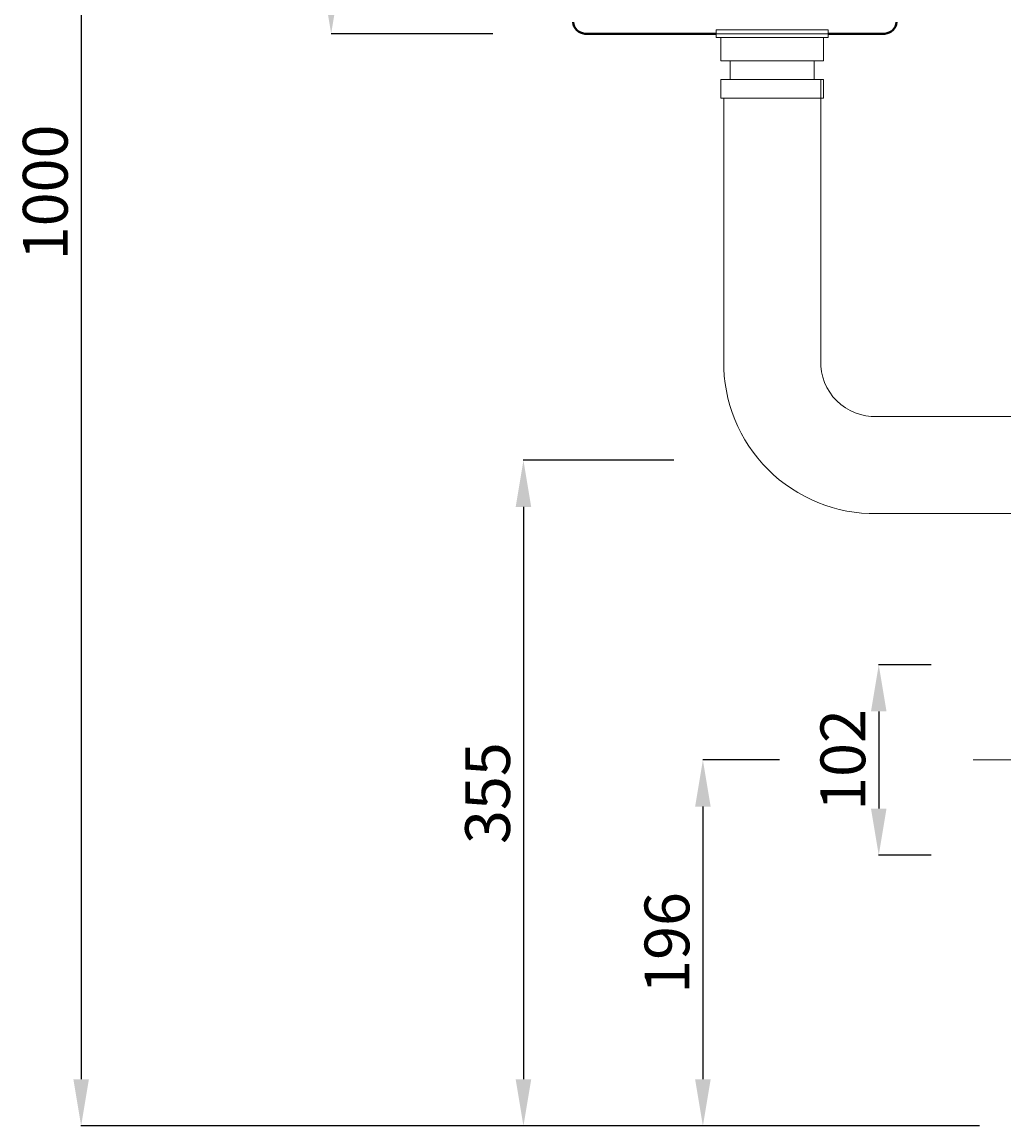
# Model space of a CAD drawing. Units: millimetres. Extents: x 6726 to 8716, y -2632 to 193.
# Drawn here: x 7517 to 8042, y -1051 to -460 of the extents above; entities that cross this region are included whole.
import ezdxf

# ---------------------------------------------------------------- set-up
doc = ezdxf.new("R2010")
doc.units = ezdxf.units.MM
for name, color, linetype, lineweight in [('Dimensions', 7, 'Continuous', 0), ('DIMN', 7, 'Continuous', 0), ('HOLE', 7, 'Continuous', 0), ('PLANE', 7, 'Continuous', 40)]:
    doc.layers.add(name, color=color, linetype=linetype, lineweight=lineweight)
doc.styles.add('S 2', font='TIMESBI.TTF', dxfattribs={"height": 18})
doc.dimstyles.new('SAM', dxfattribs={"dimtxt": 3.75, "dimasz": 25, "dimexe": 0.09, "dimexo": 7, "dimgap": 7, "dimtad": 1, "dimtoh": 1, "dimdec": 0, "dimtxsty": 'S 2', "dimcen": 2.5, "dimadec": 0, "dimazin": 0, "dimtfac": 1, "dimtdec": 0, "dimtmove": 0, "dimatfit": 3, "dimfxl": 1, "dimtolj": 1, "dimarcsym": 0})

# ---------------------------------------------------------------- blocks, each defined once
blk = doc.blocks.new('*D21')
at = {"layer": 'Defpoints', "color": 0}
for p in [(7929.22, -855.19), (7881.24, -1051.19), (8036.4, -1051.19)]:
    blk.add_point(p, dxfattribs=at)
at = {"layer": 'DIMN', "color": 0, "lineweight": -2}
for p, q in [((7922.22, -855.19), (7881.15, -855.19)), ((7881.24, -880.19), (7881.24, -1026.19)), ((8029.4, -1051.19), (7881.15, -1051.19))]:
    blk.add_line(p, q, dxfattribs=at)
at = {"layer": 'DIMN', "color": 0}
for points in [[(7877.07, -880.19), (7885.41, -880.19), (7881.24, -855.19)], [(7877.07, -1026.19), (7885.41, -1026.19), (7881.24, -1051.19)]]:
    blk.add_solid(points, dxfattribs=at)
at = {"layer": 'DIMN', "color": 0, "insert": (7862, -953.19), "char_height": 18, "attachment_point": 5, "rotation": 90, "style": 'S 2'}
blk.add_mtext('\\A1;{\\fTimes New Roman|b0|i0|c238|p18;\\H1.333x;196}', dxfattribs=at)
blk = doc.blocks.new('*D22')
at = {"layer": 'Defpoints', "color": 0}
for p in [(8010.54, -804.19), (7975.42, -906.19), (8010.54, -906.19)]:
    blk.add_point(p, dxfattribs=at)
at = {"layer": 'DIMN', "color": 0, "lineweight": -2}
for p, q in [((8003.54, -804.19), (7975.33, -804.19)), ((7975.42, -829.19), (7975.42, -881.19)), ((8003.54, -906.19), (7975.33, -906.19))]:
    blk.add_line(p, q, dxfattribs=at)
at = {"layer": 'DIMN', "color": 0}
for points in [[(7971.25, -829.19), (7979.58, -829.19), (7975.42, -804.19)], [(7971.25, -881.19), (7979.58, -881.19), (7975.42, -906.19)]]:
    blk.add_solid(points, dxfattribs=at)
at = {"layer": 'DIMN', "color": 0, "insert": (7956.21, -855.19), "char_height": 18, "attachment_point": 5, "rotation": 90, "style": 'S 2'}
blk.add_mtext('\\A1;{\\fTimes New Roman|b0|i0|c238|p18;\\H1.333x;102}', dxfattribs=at)
blk = doc.blocks.new('*D23')
at = {"layer": 'Defpoints', "color": 0}
for p in [(7872.67, -694.69), (7785.16, -1051.19), (7975.69, -1051.19)]:
    blk.add_point(p, dxfattribs=at)
at = {"layer": 'DIMN', "color": 0, "lineweight": -2}
for p, q in [((7865.67, -694.69), (7785.07, -694.69)), ((7785.16, -719.69), (7785.16, -1026.19)), ((7968.69, -1051.19), (7785.07, -1051.19))]:
    blk.add_line(p, q, dxfattribs=at)
at = {"layer": 'DIMN', "color": 0}
for points in [[(7780.99, -719.69), (7789.33, -719.69), (7785.16, -694.69)], [(7780.99, -1026.19), (7789.33, -1026.19), (7785.16, -1051.19)]]:
    blk.add_solid(points, dxfattribs=at)
at = {"layer": 'DIMN', "color": 0, "insert": (7765.96, -872.94), "char_height": 18, "attachment_point": 5, "rotation": 90, "style": 'S 2'}
blk.add_mtext('\\A1;{\\fTimes New Roman|b0|i0|c238|p18;\\H1.333x;355}', dxfattribs=at)
blk = doc.blocks.new('*D45')
at = {"layer": 'Defpoints', "color": 0}
for p in [(7755.03, -51.19), (7548.31, -1051.19), (7838.37, -1051.19)]:
    blk.add_point(p, dxfattribs=at)
at = {"layer": 'DIMN', "color": 0, "lineweight": -2}
for p, q in [((7748.03, -51.19), (7548.22, -51.19)), ((7548.31, -76.19), (7548.31, -1026.19)), ((7831.37, -1051.19), (7548.22, -1051.19))]:
    blk.add_line(p, q, dxfattribs=at)
at = {"layer": 'DIMN', "color": 0}
for points in [[(7544.14, -76.19), (7552.47, -76.19), (7548.31, -51.19)], [(7544.14, -1026.19), (7552.47, -1026.19), (7548.31, -1051.19)]]:
    blk.add_solid(points, dxfattribs=at)
at = {"layer": 'DIMN', "color": 0, "insert": (7529.1, -551.19), "char_height": 18, "attachment_point": 5, "rotation": 90, "style": 'S 2'}
blk.add_mtext('\\A1;{\\fTimes New Roman|b0|i0|c238|p18;\\H1.333x;1000}', dxfattribs=at)
blk = doc.blocks.new('*D47')
at = {"layer": 'Defpoints', "color": 0}
for p in [(7748.03, -51.19), (7682.2, -466.19), (7775.82, -466.19)]:
    blk.add_point(p, dxfattribs=at)
at = {"layer": 'DIMN', "color": 0, "lineweight": -2}
for p, q in [((7741.03, -51.19), (7682.11, -51.19)), ((7682.2, -76.19), (7682.2, -441.19)), ((7768.82, -466.19), (7682.11, -466.19))]:
    blk.add_line(p, q, dxfattribs=at)
at = {"layer": 'DIMN', "color": 0}
for points in [[(7678.03, -76.19), (7686.37, -76.19), (7682.2, -51.19)], [(7678.03, -441.19), (7686.37, -441.19), (7682.2, -466.19)]]:
    blk.add_solid(points, dxfattribs=at)
at = {"layer": 'DIMN', "color": 0, "insert": (7662.99, -258.69), "char_height": 18, "attachment_point": 5, "rotation": 90, "style": 'S 2'}
blk.add_mtext('\\A1;{\\fTimes New Roman|b0|i0|c238|p18;\\H1.333x;410}', dxfattribs=at)

msp = doc.modelspace()

# ---------------------------------------------------------------- linework, layer by layer
at = {"layer": 'Dimensions'}
msp.add_line((7944.41, -500.69), (7892.4, -500.69), dxfattribs=at)
at = {"layer": 'DIMN'}
for p, q in [((7821.75, -466.19), (7817.99, -466.19)), ((7948.41, -466.19), (7888.41, -466.19)), ((7890.91, -468.19), (7890.91, -480.69)), ((7890.91, -468.19), (7890.91, -480.69)), ((7945.9, -468.19), (7890.91, -468.19)), ((7945.9, -480.69), (7945.9, -468.19)), ((7945.9, -480.69), (7945.9, -468.19)), ((7890.91, -480.69), (7945.9, -480.69)), ((7890.91, -480.69), (7895.9, -480.69)), ((7895.9, -490.69), (7895.9, -480.69)), ((7895.9, -490.69), (7895.9, -480.69)), ((7940.91, -480.69), (7945.9, -480.69)), ((7940.91, -490.69), (7940.91, -480.69)), ((7940.91, -490.69), (7940.91, -480.69)), ((7890.91, -490.69), (7890.91, -500.69)), ((7890.91, -490.69), (7890.91, -500.69)), ((7895.9, -490.69), (7890.91, -490.69)), ((7945.9, -490.69), (7890.91, -490.69)), ((7945.9, -490.69), (7940.91, -490.69)), ((7944.41, -490.69), (7944.41, -641.36)), ((7945.9, -500.69), (7945.9, -490.69)), ((7945.9, -500.69), (7945.9, -490.69)), ((7890.91, -500.69), (7945.9, -500.69)), ((7892.4, -500.69), (7892.4, -641.42)), ((8094.1, -671.26), (7972.23, -671.26)), ((7972.17, -723.26), (8094.1, -723.26)), ((8052.75, -855.19), (8026.06, -855.19))]:
    msp.add_line(p, q, dxfattribs=at)
for centre, radius, start, end in [((7973.27, -642.39), 80.88, 179.3084, 270.77818), ((7973.3, -642.38), 28.9, 177.97062, 272.23527)]:
    msp.add_arc(centre, radius, start, end, dxfattribs=at)
at = {"layer": 'HOLE'}
for p, q in [((7888.41, -464.19), (7948.41, -464.19)), ((7888.41, -464.19), (7888.41, -468.19)), ((7948.41, -464.19), (7948.41, -468.19)), ((7888.41, -468.19), (7948.41, -468.19))]:
    msp.add_line(p, q, dxfattribs=at)
at = {"layer": 'PLANE'}
for p, q in [((7817.99, -466.19), (7831.75, -466.19)), ((7817.99, -466.19), (7888.41, -466.19)), ((7978.7, -466.19), (7948.41, -466.19))]:
    msp.add_line(p, q, dxfattribs=at)
for centre, start, end in [((7818.44, -459.49), 184.11135, 266.16143), ((7978.25, -459.49), 273.83857, 355.88865)]:
    msp.add_arc(centre, 6.71, start, end, dxfattribs=at)

# ---------------------------------------------------------------- dimensions: what is measured, and where the dimension line sits
at = {"layer": 'DIMN'}
for base, p1, p2, text, picture, middle in [((7548.31, -1051.19), (7755.03, -51.19), (7838.37, -1051.19), '{\\fTimes New Roman|b0|i0|c238|p18;\\H1.333x;<>}', '*D45', (7529.1, -551.19)), ((7682.2, -466.19), (7748.03, -51.19), (7775.82, -466.19), '{\\fTimes New Roman|b0|i0|c238|p18;\\H1.333x;410}', '*D47', (7662.99, -258.69)), ((7785.16, -1051.19), (7872.67, -694.69), (7975.69, -1051.19), '{\\fTimes New Roman|b0|i0|c238|p18;\\H1.333x;355}', '*D23', (7765.96, -872.94)), ((7975.42, -906.19), (8010.54, -804.19), (8010.54, -906.19), '{\\fTimes New Roman|b0|i0|c238|p18;\\H1.333x;<>}', '*D22', (7956.21, -855.19)), ((7881.24, -1051.19), (7929.22, -855.19), (8036.4, -1051.19), '{\\fTimes New Roman|b0|i0|c238|p18;\\H1.333x;<>}', '*D21', (7862, -953.19))]:
    dim = msp.add_linear_dim(base=base, p1=p1, p2=p2, angle=90, text=text, dimstyle='SAM', dxfattribs=at)
    dim.commit()
    dim.dimension.update_dxf_attribs({"geometry": picture, "text_midpoint": middle})

doc.saveas('drawing.dxf')
